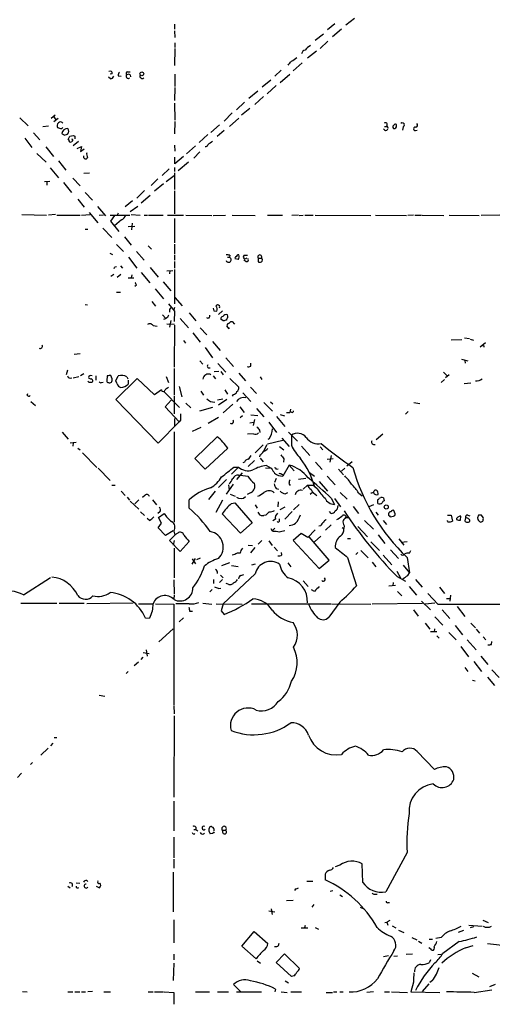
# Model space of a CAD drawing. Extents: x 21 to 1084, y 10 to 886.
# Drawn here: x 221 to 319, y 452 to 655 of the extents above; entities that cross this region are included whole.
import ezdxf

# ---------------------------------------------------------------- set-up
doc = ezdxf.new("R2010")
doc.units = 0
doc.header["$MEASUREMENT"] = 0
doc.layers.add('MAIN', color=5, linetype='CONTINUOUS')

msp = doc.modelspace()

# ---------------------------------------------------------------- linework, layer by layer
at = {"layer": 'MAIN'}
for p, q in [((290.576, 655.066), (288.798, 653.7113)), ((253.4073, 653.8807), (253.4073, 652.8647)), ((253.4073, 652.526), (253.492, 651.1713)), ((286.512, 653.9653), (284.988, 652.6953)), ((287.8667, 652.8647), (286.004, 651.256)), ((253.492, 650.0707), (253.492, 649.0547)), ((284.1413, 651.8487), (282.448, 650.494)), ((285.0727, 650.4093), (283.464, 648.8853)), ((253.492, 648.8853), (253.4073, 645.3293)), ((282.702, 648.2927), (280.8393, 646.8533)), ((279.7387, 645.922), (277.876, 644.2287)), ((243.6707, 644.0593), (244.2633, 644.0593)), ((275.4207, 644.398), (274.1507, 643.128)), ((240.1993, 642.62), (239.776, 642.9587)), ((240.538, 643.636), (240.1147, 643.5513)), ((241.808, 643.2127), (242.4007, 643.128)), ((244.2633, 643.4667), (244.348, 643.0433)), ((253.492, 643.5513), (253.492, 641.0113)), ((273.304, 642.366), (271.526, 640.9267)), ((275.2513, 641.858), (277.1987, 643.5513)), ((253.492, 640.842), (253.4073, 638.1327)), ((270.5947, 640.08), (268.732, 638.556)), ((274.4047, 641.2653), (272.542, 639.4873)), ((267.8853, 637.794), (266.192, 636.1853)), ((271.78, 638.9793), (270.002, 637.286)), ((253.4073, 637.6247), (253.492, 634.0687)), ((268.986, 636.524), (267.208, 635.0847)), ((221.488, 634.5767), (223.1813, 632.8833)), ((227.9227, 634.492), (228.7693, 635.1693)), ((228.5153, 634.746), (228.9387, 634.1533)), ((229.362, 634.4073), (228.5153, 633.73)), ((253.492, 633.8147), (253.4073, 631.2747)), ((265.3453, 635.5927), (263.652, 633.8993)), ((264.7527, 632.7987), (266.7, 634.492)), ((226.2293, 632.7987), (227.4147, 632.8833)), ((229.7007, 633.6453), (229.4467, 633.5607)), ((230.124, 632.3753), (230.378, 632.5447)), ((262.7207, 633.1373), (260.9427, 631.5287)), ((263.652, 631.952), (262.2127, 630.682)), ((296.7567, 632.7987), (297.2647, 632.7987)), ((297.2647, 632.8833), (297.5187, 632.46)), ((299.212, 632.714), (299.212, 633.222)), ((300.6513, 632.714), (300.482, 632.0367)), ((303.1913, 631.952), (303.53, 632.0367)), ((222.504, 630.3433), (223.9433, 628.4807)), ((224.282, 631.444), (225.6367, 630.0047)), ((230.632, 631.0207), (231.3093, 631.19)), ((231.5633, 630.0047), (231.4787, 630.2587)), ((231.8173, 630.7667), (232.4947, 630.936)), ((232.2407, 629.7507), (232.156, 629.5813)), ((233.5953, 629.666), (232.4947, 628.8193)), ((232.8333, 630.7667), (232.8333, 630.2587)), ((260.2653, 631.1053), (258.4873, 629.4967)), ((226.822, 628.5653), (228.4307, 626.618)), ((233.3413, 628.2267), (234.188, 628.65)), ((234.188, 628.65), (234.0187, 627.634)), ((234.0187, 627.634), (234.7807, 628.142)), ((253.4073, 628.904), (253.492, 627.7187)), ((257.7253, 628.8193), (255.8627, 627.126)), ((224.9593, 627.2107), (226.9067, 625.4327)), ((229.4467, 625.6867), (230.9707, 623.7393)), ((255.27, 626.618), (253.492, 625.094)), ((253.492, 625.094), (253.492, 626.4487)), ((258.6567, 627.5493), (257.3867, 626.2793)), ((227.7533, 624.2473), (229.4467, 622.2153)), ((252.3067, 624.078), (250.8673, 622.6387)), ((253.4073, 624.332), (253.4073, 623.4853)), ((256.286, 625.4327), (254.1693, 623.6547)), ((232.41, 622.1307), (233.934, 620.522)), ((234.696, 623.1467), (235.8813, 623.2313)), ((249.936, 621.9613), (248.5813, 620.6067)), ((251.714, 621.4533), (253.3227, 622.6387)), ((253.4073, 623.2313), (253.4073, 619.76)), ((227.6687, 621.4533), (226.568, 621.3687)), ((227.076, 621.284), (227.076, 620.6913)), ((230.4627, 621.1993), (232.156, 619.1673)), ((247.2267, 619.5907), (245.618, 617.982)), ((251.1213, 620.9453), (249.2587, 619.4213)), ((253.4073, 619.506), (253.4073, 614.7647)), ((233.426, 617.8127), (234.7807, 616.1193)), ((234.95, 619.1673), (236.474, 617.5587)), ((244.7713, 617.474), (243.2473, 616.204)), ((248.412, 618.5747), (246.5493, 616.966)), ((237.49, 616.2887), (239.1833, 614.3413)), ((245.872, 616.2887), (244.2633, 615.188)), ((221.9113, 614.5953), (226.9913, 614.5107)), ((228.854, 614.5953), (227.4147, 614.5107)), ((229.108, 614.5107), (233.934, 614.5107)), ((234.188, 614.5107), (235.966, 614.5953)), ((235.7967, 615.0187), (237.5747, 612.902)), ((238.76, 614.5107), (237.8287, 614.426)), ((240.1147, 614.5107), (244.1787, 614.5107)), ((241.046, 614.426), (240.1993, 613.2407)), ((242.4853, 613.4947), (241.046, 612.3093)), ((241.808, 614.934), (241.554, 614.5107)), ((244.4327, 614.5953), (246.2953, 614.5107)), ((247.142, 614.5107), (247.8193, 614.5107)), ((248.0733, 614.5107), (251.0367, 614.5107)), ((251.968, 614.5107), (255.27, 614.5107)), ((253.4073, 613.8333), (253.4073, 608.7533)), ((255.778, 614.5107), (261.112, 614.426)), ((261.366, 614.426), (263.906, 614.5107)), ((265.3453, 614.5107), (270.0867, 614.426)), ((272.6267, 614.5107), (275.6747, 614.5107)), ((278.9767, 614.5107), (277.622, 614.426)), ((279.146, 614.426), (279.9927, 614.5107)), ((280.3313, 614.5107), (282.0247, 614.5107)), ((282.448, 614.5107), (293.9627, 614.426)), ((294.894, 614.5107), (301.3287, 614.426)), ((302.768, 614.5107), (301.5827, 614.426)), ((303.022, 614.5107), (304.3767, 614.5107)), ((304.546, 614.5107), (309.0333, 614.426)), ((310.134, 614.5107), (316.3147, 614.426)), ((320.548, 614.5107), (316.738, 614.426)), ((234.95, 611.632), (235.5427, 611.632)), ((238.5907, 611.8013), (240.4533, 609.854)), ((240.1993, 613.2407), (241.8927, 611.124)), ((243.84, 612.14), (245.1947, 612.2247)), ((244.6867, 612.8173), (244.5173, 611.4627)), ((243.078, 610.0233), (244.4327, 608.33)), ((241.4693, 608.4147), (242.9087, 606.9753)), ((247.9887, 608.1607), (248.666, 607.4833)), ((253.4073, 608.4993), (253.4073, 606.4673)), ((240.03, 606.6367), (240.6227, 606.3827)), ((243.9247, 605.79), (245.618, 603.5887)), ((245.5333, 606.9753), (247.142, 605.1973)), ((253.4073, 606.2133), (253.4073, 605.1973)), ((264.3293, 605.79), (264.7527, 605.79)), ((264.8373, 606.2133), (264.7527, 605.79)), ((266.5307, 605.3667), (265.938, 605.4513)), ((267.8007, 606.2133), (268.478, 606.2133)), ((270.6793, 605.6207), (270.6793, 604.8587)), ((270.6793, 605.6207), (271.3567, 605.6207)), ((241.1307, 603.8427), (241.4693, 603.9273)), ((242.2313, 604.012), (242.6547, 603.5887)), ((248.412, 603.6733), (250.0207, 601.726)), ((253.4073, 604.9433), (253.4073, 603.5887)), ((268.1393, 604.9433), (267.716, 605.1973)), ((240.8767, 602.234), (240.284, 601.8107)), ((242.316, 602.234), (241.554, 601.6413)), ((243.84, 601.5567), (245.0253, 601.5567)), ((244.602, 602.1493), (244.4327, 601.5567)), ((246.5493, 602.6573), (248.3273, 600.5407)), ((251.7987, 602.996), (253.0687, 603.0807)), ((252.476, 603.0807), (252.3913, 602.4033)), ((253.4073, 603.25), (253.4073, 596.2227)), ((245.5333, 600.0327), (245.1947, 599.7787)), ((249.428, 599.2707), (251.1213, 597.2387)), ((251.0367, 600.71), (252.6453, 598.8473)), ((241.4693, 598.5933), (242.2313, 598.5933)), ((253.492, 597.4927), (255.016, 595.7993)), ((234.95, 596.0533), (235.458, 595.9687)), ((248.7507, 596.646), (249.5127, 595.7147)), ((252.1373, 596.2227), (253.4073, 594.6987)), ((253.4073, 595.4607), (253.238, 594.9527)), ((250.952, 593.9367), (251.6293, 593.1747)), ((251.206, 593.0053), (251.6293, 593.1747)), ((251.968, 593.344), (251.6293, 593.1747)), ((253.4073, 594.6987), (253.3227, 592.582)), ((254.5927, 593.1747), (256.286, 591.2273)), ((256.4553, 594.36), (257.81, 592.6667)), ((261.5353, 594.7833), (262.128, 594.6987)), ((263.3133, 594.7833), (262.4667, 594.0213)), ((249.0047, 591.7353), (249.8513, 591.566)), ((251.7987, 592.074), (253.4073, 591.9893)), ((252.6453, 592.7513), (252.3913, 591.3967)), ((253.4073, 591.82), (253.3227, 583.0993)), ((258.7413, 591.2273), (260.096, 589.788)), ((263.4827, 592.6667), (262.9747, 593.0053)), ((264.4987, 591.312), (264.2447, 591.6507)), ((265.0067, 592.582), (265.3453, 592.582)), ((265.3453, 592.582), (265.7687, 591.9893)), ((257.2173, 590.2113), (258.7413, 588.264)), ((313.2667, 589.1953), (314.2827, 589.026)), ((255.27, 588.6027), (255.6933, 588.0947)), ((259.7573, 587.1633), (261.2813, 585.0467)), ((261.2813, 588.4333), (262.8053, 586.5707)), ((312.7587, 588.772), (310.5573, 588.6873)), ((314.452, 588.9413), (315.1293, 588.6873)), ((317.5847, 588.1793), (316.484, 587.248)), ((317.246, 587.502), (317.246, 587.248)), ((232.664, 585.8087), (233.934, 585.978)), ((263.9907, 585.0467), (265.5993, 583.2687)), ((258.6567, 584.454), (259.2493, 583.7767)), ((262.382, 583.8613), (263.9907, 582.0833)), ((269.1553, 583.3533), (269.1553, 583.946)), ((312.674, 584.7927), (313.944, 584.454)), ((313.3513, 584.5387), (313.436, 583.946)), ((231.3093, 582.5067), (231.0553, 581.5753)), ((232.4947, 580.898), (233.68, 581.2367)), ((234.696, 581.7447), (234.0187, 581.3213)), ((237.1513, 581.3213), (237.1513, 580.4747)), ((239.522, 581.3213), (239.4373, 580.3053)), ((240.538, 580.7287), (240.284, 581.406)), ((241.3, 580.3053), (241.808, 581.3213)), ((243.586, 581.152), (243.7553, 580.7287)), ((251.714, 581.2367), (252.1373, 579.9667)), ((253.3227, 582.8453), (253.3227, 577.342)), ((261.366, 581.3213), (261.874, 580.7287)), ((261.62, 582.2527), (262.5513, 582.3373)), ((262.9747, 582.2527), (263.4827, 581.5753)), ((266.7, 581.914), (268.0547, 580.3053)), ((271.1027, 581.152), (271.4413, 580.5593)), ((308.9487, 582.0833), (309.7107, 581.3213)), ((310.134, 581.5753), (309.372, 580.898)), ((238.3367, 579.9667), (238.6753, 580.0513)), ((245.7027, 580.8133), (241.3, 576.4953)), ((241.554, 579.7127), (241.3, 580.3053)), ((243.84, 580.4747), (243.84, 579.628)), ((249.2587, 577.4267), (245.7027, 580.8133)), ((254.3387, 579.12), (254.9313, 577.0033)), ((264.8373, 580.8133), (266.7, 579.0353)), ((269.0707, 579.0353), (270.3407, 577.6807)), ((308.4407, 579.9667), (309.118, 580.5593)), ((314.6213, 579.7973), (313.182, 579.7127)), ((223.012, 577.342), (223.0967, 577.6807)), ((250.698, 578.4427), (249.2587, 577.4267)), ((251.206, 578.104), (254.4233, 574.802)), ((253.3227, 577.1727), (253.3227, 573.532)), ((258.826, 578.1887), (259.4187, 577.342)), ((263.8213, 578.4427), (264.3293, 577.596)), ((265.5147, 577.5113), (265.3453, 577.1727)), ((267.5467, 577.85), (269.1553, 576.072)), ((223.774, 576.072), (224.7053, 575.2253)), ((241.3, 576.4953), (250.0207, 567.436)), ((252.73, 576.326), (251.46, 574.9713)), ((251.46, 574.9713), (254.3387, 571.8387)), ((255.778, 575.7333), (256.794, 574.7173)), ((262.2973, 576.4107), (263.398, 576.58)), ((264.2447, 576.4953), (262.4667, 575.31)), ((265.43, 575.4793), (263.4827, 573.7013)), ((266.8693, 574.9713), (267.8007, 573.786)), ((271.8647, 575.818), (273.6427, 574.04)), ((273.2193, 575.9873), (273.7273, 575.564)), ((302.8527, 575.818), (304.038, 575.6487)), ((261.2813, 574.802), (258.572, 574.04)), ((267.462, 573.1087), (266.954, 572.6853)), ((269.1553, 573.278), (270.5947, 573.1933)), ((270.3407, 574.6327), (271.8647, 572.8547)), ((274.4893, 572.9393), (276.1827, 570.9073)), ((275.2513, 573.3627), (276.098, 573.1087)), ((276.5213, 573.786), (277.1987, 573.786)), ((277.368, 574.4633), (277.1987, 573.786)), ((277.5373, 573.8707), (277.1987, 573.786)), ((301.6673, 573.9553), (301.0747, 573.4473)), ((250.0207, 567.436), (254.3387, 571.8387)), ((253.4073, 572.516), (253.4073, 570.992)), ((254.6773, 572.1773), (254.3387, 571.8387)), ((262.4667, 572.77), (260.35, 571.5)), ((268.986, 571.6693), (269.748, 571.754)), ((269.9173, 572.3467), (269.6633, 571.0767)), ((272.8807, 571.754), (274.4893, 569.6373)), ((230.2087, 569.722), (231.4787, 568.2827)), ((253.3227, 569.8067), (253.3227, 551.18)), ((258.826, 570.6533), (257.048, 569.8913)), ((257.6407, 564.3033), (262.2127, 568.7907)), ((269.748, 569.3833), (268.478, 569.2987)), ((270.9333, 570.1453), (271.018, 569.6373)), ((276.9447, 569.722), (278.8073, 567.8593)), ((277.5373, 569.1293), (277.5373, 567.0127)), ((296.418, 569.2987), (295.0633, 568.1133)), ((231.902, 567.5207), (233.0873, 567.69)), ((232.4947, 567.5207), (232.41, 566.8433)), ((271.6953, 567.0973), (270.0867, 565.4887)), ((272.4573, 567.0973), (271.6953, 565.658)), ((275.7593, 568.0287), (272.6267, 567.2667)), ((272.9653, 568.3673), (272.7113, 568.198)), ((275.082, 566.7587), (276.0133, 566.0813)), ((275.59, 568.452), (277.114, 566.7587)), ((279.654, 566.8433), (281.3473, 564.896)), ((233.426, 566.42), (233.934, 566.0813)), ((234.442, 565.4887), (237.4053, 562.4407)), ((264.414, 566.42), (259.7573, 562.102)), ((271.018, 564.9807), (270.9333, 564.642)), ((283.464, 566.674), (284.0567, 566.0813)), ((285.75, 564.896), (285.496, 563.5413)), ((259.7573, 562.102), (257.6407, 564.3033)), ((267.8853, 563.5413), (267.5467, 563.372)), ((269.9173, 563.88), (268.6473, 562.61)), ((271.1027, 564.388), (271.6953, 563.626)), ((272.3727, 562.864), (273.3887, 562.2713)), ((277.114, 562.9487), (275.7593, 560.6627)), ((276.0133, 564.2187), (275.9287, 563.5413)), ((277.114, 562.9487), (278.13, 561.7633)), ((282.5327, 563.5413), (283.8873, 562.0173)), ((284.9033, 564.134), (286.1733, 564.3033)), ((290.068, 563.626), (288.9673, 562.6947)), ((237.6593, 562.2713), (240.1147, 559.7313)), ((266.6153, 562.5253), (265.176, 561.086)), ((265.684, 562.5253), (266.6153, 562.5253)), ((267.3773, 561.34), (266.192, 559.9853)), ((266.6153, 560.832), (267.0387, 560.832)), ((267.0387, 560.832), (268.5627, 560.6627)), ((272.2033, 562.356), (273.3887, 562.2713)), ((274.4893, 562.102), (274.828, 562.1867)), ((275.7593, 560.9167), (275.7593, 560.6627)), ((281.2627, 561.4247), (282.2787, 560.6627)), ((284.9033, 560.6627), (286.5967, 558.8847)), ((287.274, 562.102), (288.29, 560.9167)), ((288.544, 562.2713), (287.8667, 561.6787)), ((240.4533, 558.8), (241.1307, 558.8)), ((264.16, 559.9853), (262.4667, 558.292)), ((265.5147, 558.9693), (264.0753, 556.9373)), ((264.5833, 558.8847), (264.668, 557.784)), ((274.4047, 560.1547), (274.066, 559.308)), ((277.0293, 559.1387), (277.2833, 558.7153)), ((280.5007, 560.1547), (278.9767, 559.9853)), ((280.8393, 558.8), (279.9927, 557.9533)), ((280.8393, 558.8), (281.94, 558.8)), ((282.8713, 558.038), (281.94, 558.8)), ((283.2947, 559.562), (284.988, 557.53)), ((242.4007, 557.53), (243.2473, 556.6833)), ((247.3113, 556.6833), (246.8033, 556.26)), ((261.7893, 557.53), (260.4347, 555.8367)), ((264.922, 556.9373), (265.938, 556.514)), ((269.24, 557.276), (268.3933, 556.8527)), ((274.4047, 558.1227), (274.9127, 557.9533)), ((276.2673, 557.022), (276.7753, 557.276)), ((281.94, 557.3607), (281.432, 556.8527)), ((287.6127, 557.276), (289.052, 555.9213)), ((291.4227, 557.1913), (292.1847, 556.5987)), ((243.6707, 556.3447), (244.094, 555.6673)), ((244.2633, 555.498), (246.0413, 553.8047)), ((246.0413, 555.752), (245.1947, 554.9053)), ((248.8353, 555.752), (249.682, 554.736)), ((256.4553, 554.0587), (256.4553, 555.752)), ((263.3133, 555.6673), (261.9587, 553.1273)), ((265.176, 554.99), (265.8533, 555.1593)), ((265.8533, 555.1593), (269.4093, 551.0107)), ((270.0867, 554.736), (270.51, 554.0587)), ((274.828, 555.3287), (274.7433, 554.3127)), ((279.146, 554.8207), (277.9607, 553.72)), ((285.75, 556.0907), (286.4273, 554.8207)), ((286.4273, 556.006), (287.6973, 554.3127)), ((294.4707, 554.736), (293.5393, 554.3127)), ((295.7407, 556.1753), (295.9947, 556.26)), ((296.5873, 556.1753), (296.672, 555.5827)), ((246.38, 553.2967), (247.2267, 552.5347)), ((250.3593, 553.2967), (249.936, 552.958)), ((250.1053, 552.1113), (251.2907, 552.958)), ((267.0387, 548.894), (263.2287, 552.8733)), ((271.1027, 552.6193), (270.6793, 553.212)), ((272.288, 552.6193), (271.8647, 552.5347)), ((276.1827, 554.228), (275.1667, 553.72)), ((277.7067, 553.3813), (276.1827, 551.7727)), ((285.75, 552.958), (285.4113, 553.3813)), ((290.322, 554.3973), (291.4227, 552.958)), ((294.9787, 553.212), (295.4867, 552.6193)), ((298.958, 552.8733), (298.704, 553.5507)), ((309.7953, 552.6193), (310.5573, 552.6193)), ((310.5573, 552.6193), (310.8113, 551.3493)), ((313.944, 552.6193), (314.3673, 552.45)), ((316.1453, 552.6193), (315.976, 552.0267)), ((317.1613, 552.1113), (316.8227, 552.6193)), ((248.2427, 551.5187), (247.7347, 551.942)), ((250.0207, 549.9947), (250.698, 550.926)), ((250.698, 550.926), (250.1053, 552.1113)), ((269.4093, 551.0107), (267.0387, 548.894)), ((274.2353, 551.7727), (273.7273, 551.434)), ((275.082, 551.3493), (275.082, 551.8573)), ((285.75, 550.5873), (284.5647, 549.4867)), ((288.8827, 552.1113), (289.3907, 552.1113)), ((292.608, 551.5187), (294.4707, 549.7407)), ((296.5027, 551.5187), (297.18, 550.672)), ((297.942, 552.2807), (298.6193, 552.3653)), ((309.7953, 551.434), (309.7953, 551.5187)), ((309.9647, 551.18), (309.7953, 551.434)), ((311.658, 551.942), (311.658, 551.688)), ((312.42, 551.6033), (312.5047, 552.3653)), ((313.5207, 552.0267), (313.3513, 551.434)), ((316.6533, 551.18), (317.0767, 551.3493)), ((251.5447, 548.386), (250.0207, 549.9947)), ((253.1533, 549.402), (251.5447, 548.386)), ((253.492, 548.4707), (252.3913, 547.37)), ((253.238, 549.3173), (253.492, 548.4707)), ((254.0847, 548.894), (253.492, 548.5553)), ((273.304, 549.8253), (273.558, 549.402)), ((274.1507, 549.91), (273.558, 549.402)), ((273.812, 549.2327), (273.558, 549.402)), ((279.5693, 548.8093), (277.876, 547.37)), ((280.924, 547.9627), (279.5693, 548.8093)), ((282.448, 549.5713), (280.924, 547.9627)), ((283.6333, 550.418), (283.21, 550.3333)), ((288.036, 550.0793), (288.3747, 549.8253)), ((288.4593, 550.418), (288.3747, 549.8253)), ((291.2533, 550.2487), (293.2853, 548.132)), ((295.4867, 548.5553), (296.8413, 546.7773)), ((252.3913, 547.37), (254.5927, 545.084)), ((253.3227, 547.37), (253.1533, 546.4387)), ((254.5927, 545.084), (256.4553, 547.2007)), ((268.6473, 546.4387), (269.494, 546.354)), ((271.4413, 547.37), (270.6793, 546.608)), ((272.8807, 547.2853), (273.558, 546.354)), ((277.876, 547.37), (283.2947, 541.6127)), ((285.3267, 543.306), (281.178, 548.132)), ((283.6333, 548.3013), (282.2787, 547.116)), ((289.1367, 547.7933), (289.7293, 547.7933)), ((293.9627, 547.116), (295.7407, 545.338)), ((299.72, 547.7087), (300.736, 546.4387)), ((300.228, 547.0313), (301.4133, 547.2007)), ((253.3227, 545.7613), (253.3227, 539.6653)), ((265.8533, 544.4913), (265.3453, 544.322)), ((270.002, 545.9307), (269.0707, 544.83)), ((273.9813, 546.0153), (274.6587, 545.2533)), ((275.59, 544.4067), (275.5053, 544.9147)), ((291.2533, 544.9147), (290.83, 544.4913)), ((291.846, 545.338), (293.37, 543.814)), ((298.0267, 545.4227), (299.6353, 543.6447)), ((301.9213, 544.7453), (302.1753, 545.338)), ((257.048, 542.4593), (257.7253, 543.6447)), ((257.048, 543.56), (257.7253, 542.544)), ((258.7413, 543.7293), (257.9793, 543.3907)), ((264.7527, 542.798), (263.144, 542.1207)), ((270.0867, 542.4593), (269.3247, 542.29)), ((276.7753, 542.798), (277.4527, 541.9513)), ((283.2947, 541.6127), (285.3267, 543.306)), ((289.1367, 543.8987), (290.9993, 538.0567)), ((294.2167, 542.8827), (294.9787, 541.9513)), ((296.5027, 544.322), (298.2807, 542.3747)), ((301.4133, 543.8987), (301.9213, 540.6813)), ((270.0867, 540.512), (263.4827, 534.3313)), ((265.176, 542.2053), (266.5307, 542.036)), ((267.1233, 540.1733), (267.716, 540.3427)), ((299.2967, 541.02), (300.0587, 539.6653)), ((300.6513, 542.29), (301.9213, 540.6813)), ((301.5827, 540.1733), (301.9213, 540.6813)), ((222.25, 536.194), (227.838, 539.75)), ((253.238, 539.242), (253.3227, 536.2787)), ((261.4507, 539.3267), (261.4507, 538.48)), ((262.7207, 538.734), (263.3133, 539.3267)), ((262.89, 540.258), (263.4827, 539.6653)), ((264.4987, 538.3953), (264.0753, 538.48)), ((279.9927, 539.0727), (281.0087, 537.8873)), ((298.5347, 538.734), (298.45, 538.0567)), ((299.3813, 539.9193), (301.0747, 538.988)), ((303.1913, 539.3267), (304.546, 537.718)), ((261.1967, 537.2947), (260.6887, 536.7867)), ((262.4667, 537.464), (262.9747, 537.5487)), ((282.2787, 536.8713), (281.686, 537.21)), ((297.688, 538.0567), (299.0427, 538.1413)), ((299.466, 536.8713), (300.3127, 535.94)), ((301.8367, 537.8873), (303.3607, 536.1093)), ((307.848, 534.162), (305.7313, 536.448)), ((308.102, 537.718), (309.118, 536.448)), ((221.6573, 534.416), (229.108, 534.416)), ((229.616, 534.416), (234.7807, 534.416)), ((244.856, 534.416), (235.2887, 534.3313)), ((245.9567, 534.3313), (249.0047, 534.3313)), ((249.5127, 534.3313), (253.238, 534.2467)), ((253.3227, 536.1093), (253.238, 535.3473)), ((253.238, 534.2467), (253.238, 513.5033)), ((256.4553, 534.3313), (253.6613, 534.3313)), ((259.2493, 534.416), (261.112, 534.2467)), ((262.0433, 534.3313), (267.3773, 534.2467)), ((263.4827, 534.3313), (263.0593, 532.892)), ((269.3247, 534.3313), (285.6653, 534.3313)), ((287.528, 534.67), (285.242, 531.5373)), ((285.8347, 534.3313), (293.9627, 534.2467)), ((294.2167, 534.3313), (304.6307, 534.416)), ((304.3767, 534.8393), (306.2393, 533.0613)), ((307.1707, 534.416), (305.1387, 534.2467)), ((309.5413, 535.432), (310.2187, 535.432)), ((310.388, 536.1093), (310.2187, 534.8393)), ((256.54, 532.8073), (257.1327, 532.8073)), ((263.0593, 532.892), (263.652, 532.13)), ((302.768, 533.0613), (303.6993, 531.7913)), ((308.6947, 533.0613), (310.2187, 531.2833)), ((311.7427, 533.7387), (313.3513, 531.7067)), ((247.396, 531.368), (248.3273, 531.4527)), ((255.27, 531.4527), (254.3387, 530.606)), ((305.1387, 530.352), (306.1547, 529.082)), ((307.1707, 531.622), (308.7793, 529.9287)), ((314.6213, 530.352), (315.5527, 529.336)), ((253.1533, 529.1667), (250.19, 526.4573)), ((306.2393, 528.574), (307.594, 528.574)), ((307.086, 529.1667), (307.0013, 528.4893)), ((310.0493, 528.4047), (311.5733, 526.8807)), ((311.3193, 529.844), (312.8433, 527.8967)), ((315.722, 529.082), (316.3993, 528.2353)), ((307.594, 527.7273), (308.0173, 527.2193)), ((313.8593, 526.8807), (315.722, 524.8487)), ((317.1613, 527.4733), (317.6693, 526.8807)), ((318.8547, 525.9493), (318.9393, 526.542)), ((246.9727, 524.256), (248.158, 524.0867)), ((247.5653, 524.8487), (247.7347, 523.494)), ((312.5047, 525.526), (314.1133, 523.4093)), ((245.9567, 522.3087), (245.11, 521.5467)), ((246.888, 523.3247), (246.4647, 522.8167)), ((315.214, 522.3933), (316.8227, 520.3613)), ((316.6533, 523.494), (318.0927, 521.8007)), ((243.84, 520.3613), (243.4167, 519.938)), ((313.3513, 521.208), (313.944, 520.3613)), ((318.9393, 520.7), (320.4633, 519.0913)), ((314.96, 518.5833), (315.468, 518.414)), ((318.008, 519.176), (319.4473, 517.4827)), ((237.8287, 515.4507), (239.014, 515.2813)), ((253.238, 513.334), (253.3227, 511.6407)), ((253.3227, 511.2173), (253.238, 494.4533)), ((228.6, 506.73), (229.108, 506.73)), ((227.33, 504.5287), (225.806, 503.0893)), ((228.2613, 505.5447), (227.838, 505.0367)), ((303.53, 503.8513), (307.086, 500.126)), ((224.1127, 501.5653), (223.6893, 501.142)), ((221.8267, 499.364), (220.98, 498.5173)), ((253.238, 493.6067), (253.238, 487.5107)), ((257.3867, 487.7647), (257.81, 487.7647)), ((257.81, 487.7647), (258.2333, 487.5107)), ((263.3133, 487.5953), (263.9907, 487.5953)), ((263.4827, 486.918), (263.3133, 487.5953)), ((253.238, 486.156), (253.238, 481.9227)), ((261.2813, 486.918), (260.7733, 486.8333)), ((253.238, 481.6687), (253.238, 479.806)), ((301.4133, 483.0233), (297.0107, 474.8953)), ((287.528, 480.3987), (286.5967, 480.06)), ((292.2693, 476.8427), (292.1847, 480.6527)), ((253.1533, 478.9593), (253.1533, 470.7467)), ((284.48, 478.536), (284.48, 477.3507)), ((231.394, 476.0807), (231.902, 475.742)), ((233.0873, 476.758), (233.8493, 476.6733)), ((235.2887, 477.266), (235.5427, 477.012)), ((237.236, 476.0807), (237.9133, 475.742)), ((278.384, 475.488), (278.2147, 475.1493)), ((280.7547, 477.0967), (281.94, 477.0967)), ((285.5807, 475.0647), (286.0887, 475.1493)), ((287.528, 474.3027), (288.1207, 473.964)), ((294.7247, 474.3873), (295.2327, 474.3873)), ((273.3887, 471.424), (273.558, 470.2387)), ((276.5213, 473.1173), (277.876, 473.202)), ((282.194, 472.2707), (281.7707, 471.7627)), ((291.7613, 471.7627), (292.608, 471.3393)), ((297.5187, 472.694), (297.7727, 472.694)), ((272.8807, 471.0007), (274.1507, 470.7467)), ((253.238, 469.138), (253.238, 464.3967)), ((279.5693, 467.4447), (280.924, 467.4447)), ((280.416, 467.9527), (280.2467, 467.4447)), ((282.448, 467.5293), (283.1253, 467.1907)), ((296.8413, 468.5453), (297.2647, 468.63)), ((297.8573, 468.9687), (297.2647, 468.63)), ((297.2647, 468.63), (297.434, 468.0373)), ((298.3653, 467.868), (299.1273, 467.4447)), ((314.198, 468.0373), (316.9073, 467.7833)), ((315.1293, 467.6987), (314.452, 467.4447)), ((317.0767, 469.0533), (318.1773, 468.5453)), ((267.2927, 463.7193), (269.8327, 466.6827)), ((269.8327, 466.6827), (272.7113, 464.2273)), ((299.6353, 467.0213), (300.736, 466.5133)), ((302.4293, 465.4973), (303.4453, 464.9893)), ((305.9853, 465.1587), (306.6627, 465.1587)), ((308.4407, 465.4973), (307.34, 465.2433)), ((313.0973, 466.9367), (311.9967, 466.5133)), ((270.256, 461.0947), (267.2927, 463.7193)), ((274.9127, 463.804), (274.9973, 464.312)), ((303.784, 464.7353), (304.4613, 464.312)), ((306.2393, 463.1267), (305.9007, 463.3807)), ((312.166, 464.6507), (308.7793, 462.1953)), ((313.5207, 463.3807), (315.0447, 463.804)), ((322.326, 463.7193), (318.008, 464.1427)), ((253.238, 462.026), (253.238, 460.8407)), ((274.4047, 460.3327), (276.098, 462.1107)), ((276.098, 462.1107), (279.2307, 459.0627)), ((297.6033, 461.6873), (296.5873, 461.518)), ((298.704, 461.6027), (299.466, 461.6873)), ((302.514, 462.026), (301.244, 461.9413)), ((307.7633, 461.9413), (308.4407, 462.026)), ((253.238, 460.1633), (253.1533, 456.6073)), ((270.51, 460.6713), (271.1873, 460.1633)), ((277.5373, 457.454), (274.4047, 460.3327)), ((306.2393, 460.8407), (305.9853, 460.248)), ((278.0453, 457.5387), (277.5373, 457.454)), ((314.8753, 458.1313), (316.23, 457.3693)), ((267.0387, 454.3213), (265.5993, 455.7607)), ((276.2673, 456.5227), (276.9447, 456.0993)), ((302.768, 456.2687), (302.1753, 454.2367)), ((305.9007, 455.93), (304.546, 454.3213)), ((306.6627, 456.6073), (306.1547, 456.184)), ((318.516, 455.3373), (319.7013, 455.8453)), ((221.996, 454.3213), (223.012, 454.2367)), ((231.394, 454.2367), (232.41, 454.2367)), ((232.8333, 454.2367), (233.8493, 454.2367)), ((234.188, 454.2367), (235.0347, 454.2367)), ((236.474, 454.3213), (235.5427, 454.2367)), ((238.8447, 454.2367), (240.1993, 454.2367)), ((247.9887, 454.2367), (249.0047, 454.2367)), ((249.2587, 454.2367), (251.1213, 454.2367)), ((251.2907, 454.2367), (253.238, 454.152)), ((253.238, 454.152), (253.238, 451.6967)), ((257.7253, 454.2367), (260.604, 454.2367)), ((262.2973, 454.2367), (264.5833, 454.2367)), ((266.192, 454.2367), (271.3567, 454.2367)), ((274.2353, 454.8293), (274.1507, 454.2367)), ((275.4207, 454.2367), (276.6907, 454.152)), ((277.4527, 454.2367), (279.654, 454.2367)), ((284.734, 454.152), (286.004, 454.152)), ((286.258, 454.2367), (286.9353, 454.2367)), ((287.528, 454.2367), (288.2053, 454.2367)), ((294.4707, 454.2367), (293.116, 454.152)), ((296.7567, 454.2367), (297.7727, 454.2367)), ((298.196, 454.2367), (301.498, 454.152)), ((302.1753, 454.2367), (308.1867, 454.152)), ((315.2987, 454.152), (318.9393, 454.66))]:
    msp.add_line(p, q, dxfattribs=at)
for centre, radius in [((246.6554, 643.6521), 0.3929), ((297.1321, 554.2898), 0.4218)]:
    msp.add_circle(centre, radius, dxfattribs=at)
for centre, radius, start, end in [((280.543, 647.6577), 0.898, 98.130102, 171.869898), ((282.4293, 647.2833), 2.3769, 112.578515, 147.890621), ((65.5267, 815.1599), 271.0635, 321.228076, 321.457262), ((275.4192, 650.4962), 4.7356, 296.568839, 312.820451), ((240.1097, 643.7704), 0.449, 342.578209, 123.682989), ((242.5704, 643.3819), 0.7809, 130.61721, 192.512892), ((243.7329, 643.7481), 0.3174, 101.302851, 242.433969), ((240.1207, 643.4304), 0.8142, 275.539741, 338.198591), ((243.8327, 643.1225), 0.4235, 125.630473, 308.104028), ((243.9246, 642.8312), 0.7201, 61.943894, 118.049084), ((246.7534, 643.1848), 0.4987, 156.709394, 307.538475), ((229.8701, 632.968), 0.7284, 125.540421, 215.529448), ((230.1662, 634.7867), 2.4118, 248.372845, 268.997414), ((229.9547, 633.2219), 0.4937, 30.975698, 120.959776), ((231.4476, 631.0066), 1.3697, 92.242628, 165.079091), ((230.7271, 631.8273), 0.8632, 312.412996, 39.41037), ((297.0258, 632.3995), 0.4518, 193.934743, 334.637535), ((296.926, 633.1373), 0.4234, 323.132809, 126.867191), ((299.0003, 632.5871), 0.5519, 122.471989, 184.405871), ((298.8079, 632.7332), 0.4045, 207.775033, 357.279752), ((299.0427, 632.8832), 0.3787, 63.44848, 153.414653), ((300.4499, 633.0921), 0.4284, 298.042591, 135.699848), ((303.1151, 632.2907), 0.3471, 77.317201, 282.679176), ((303.2029, 633.0488), 0.4196, 268.416063, 54.711536), ((315.0279, 758.1899), 152.6259, 236.200557, 236.42974), ((104.648, 715.1627), 152.6261, 326.200547, 326.42973), ((231.9867, 629.9708), 0.4247, 175.422314, 293.492649), ((232.2406, 629.9623), 0.2117, 270.027077, 89.972935), ((274.984, 715.4913), 94.6305, 243.32033, 243.54954), ((451.2971, 375.3379), 317.5404, 126.755313, 126.984468), ((259.8844, 629.0097), 0.3815, 250.539138, 356.844331), ((235.0482, 626.5672), 0.4574, 162.769266, 333.625411), ((236.8972, 627.1259), 1.6284, 171.022983, 207.896356), ((241.5468, 615.1376), 1.8921, 299.736994, 340.650503), ((264.2871, 604.7331), 1.5792, 69.609571, 97.70781), ((264.5673, 605.298), 0.5258, 200.637679, 69.352122), ((266.1356, 605.6207), 0.2603, 77.480746, 220.60607), ((266.6251, 605.8714), 0.4331, 80.04183, 179.563444), ((266.0026, 605.9437), 0.7822, 312.46635, 26.931928), ((267.97, 605.8746), 0.3787, 116.558284, 333.441716), ((268.2917, 605.282), 0.3714, 245.774365, 43.145356), ((271.018, 605.8747), 0.4234, 323.132809, 216.867191), ((271.0915, 605.2397), 0.4642, 304.840348, 55.159652), ((156.351, 646.0334), 94.6977, 333.313593, 333.542722), ((271.018, 605.4936), 0.7196, 241.921424, 298.078576), ((244.5778, 599.9739), 0.9573, 3.521453, 42.879217), ((253.232, 594.7289), 0.8874, 124.449335, 198.677908), ((388.443, 637.3598), 133.8593, 198.316987, 198.546184), ((262.3433, 595.5534), 0.4171, 334.82374, 157.24698), ((261.418, 595.1025), 0.8168, 330.371708, 48.548797), ((379.06, 551.2705), 133.8752, 161.45383, 161.682999), ((260.2786, 593.6933), 0.4398, 232.575165, 21.15538), ((263.4168, 593.1371), 0.4613, 92.335786, 196.600508), ((264.0814, 593.1685), 0.8072, 72.114984, 147.851654), ((264.71, 592.8785), 0.5516, 122.451277, 184.418621), ((263.4837, 593.5135), 0.9456, 349.674018, 26.586729), ((248.335, 591.2812), 0.8091, 34.139814, 129.594322), ((306.139, 423.4559), 174.5046, 103.919653, 104.148876), ((264.6935, 591.7184), 0.4539, 104.051552, 188.578205), ((264.6257, 591.2697), 0.1339, 161.578587, 341.537987), ((264.2869, 592.8786), 0.7785, 292.378134, 337.605454), ((225.7298, 587.4088), 0.4217, 231.507803, 38.483743), ((359.3966, 672.2516), 94.6529, 243.327125, 243.556335), ((260.5671, 583.352), 0.3953, 139.771302, 301.438497), ((268.7199, 583.8009), 0.6244, 238.463431, 314.208421), ((231.996, 581.5959), 0.7396, 201.795655, 289.321855), ((236.1131, 580.9161), 0.4904, 55.720144, 172.193786), ((236.279, 581.6848), 0.9579, 227.132054, 266.468811), ((240.0722, 579.8411), 1.5792, 82.29219, 110.390429), ((242.4874, 579.0356), 2.3845, 62.566669, 106.554021), ((260.4048, 580.5482), 1.1595, 62.358611, 175.26057), ((235.8814, 580.3477), 0.3413, 187.135426, 299.734472), ((236.22, 580.3901), 0.3787, 243.44848, 333.428183), ((236.1097, 580.2882), 0.4541, 351.450515, 75.942335), ((238.1673, 580.3052), 0.3785, 206.551513, 296.585359), ((239.7336, 580.263), 0.2993, 171.875312, 278.143638), ((240.03, 580.3055), 0.4234, 233.140927, 323.111161), ((239.9453, 580.517), 0.6294, 312.276138, 19.655661), ((242.6545, 580.0512), 1.1514, 197.097241, 252.902759), ((242.1979, 581.2696), 2.3219, 272.915516, 315.008724), ((378.8105, 409.3558), 211.6803, 126.756654, 126.985815), ((265.8676, 578.8518), 0.8524, 298.681808, 12.43184), ((315.8218, 581.8229), 1.5413, 259.94486, 314.771312), ((223.3469, 577.5692), 0.4047, 214.153419, 309.575331), ((251.079, 578.4638), 0.3816, 183.169835, 356.830165), ((265.5499, 578.2522), 0.7418, 267.279935, 348.474956), ((267.7485, 574.9635), 1.9109, 78.199055, 144.54249), ((261.7093, 578.1628), 2.2601, 224.45325, 269.883386), ((593.377, 572.8546), 338.7004, 179.885408, 180.114575), ((277.7067, 574.0683), 0.2602, 229.39393, 12.519254), ((265.1845, 571.9149), 0.4218, 231.516257, 38.473109), ((440.0052, 697.4659), 211.6503, 216.752577, 216.981793), ((255.3449, 560.2063), 10.9936, 34.417019, 51.339052), ((270.1518, 570.093), 0.8165, 240.361301, 318.569835), ((269.011, 570.8144), 4.6503, 328.248901, 354.878747), ((278.7827, 567.2039), 2.2931, 38.178277, 122.895865), ((287.8761, 572.1256), 11.534, 206.314014, 222.702848), ((283.213, 570.6043), 3.292, 217.040116, 278.824235), ((340.814, 636.369), 89.5734, 230.400201, 235.622728), ((294.6135, 567.69), 0.5444, 152.187539, 291.078312), ((267.4209, 565.6994), 1.9886, 308.076638, 336.171495), ((269.7063, 567.0544), 2.4537, 302.315026, 327.684974), ((270.8631, 568.2118), 2.6338, 290.372473, 314.564679), ((487.3123, 733.9571), 271.0321, 218.546032, 218.775228), ((268.6121, 563.3931), 0.7417, 87.279935, 168.474956), ((273.5161, 554.7769), 8.1675, 98.047462, 118.821305), ((274.6732, 555.1249), 8.1957, 39.373322, 72.673584), ((266.6312, 554.2148), 16.2733, 14.818041, 38.311907), ((-243.5908, 1196.5153), 813.2061, 308.545218, 308.7743986), ((266.4614, 559.7256), 1.1171, 82.080983, 157.410909), ((268.5914, 564.7013), 2.9394, 227.756338, 289.626551), ((272.446, 562.7503), 4.4089, 208.261764, 235.001805), ((527.7502, 731.1035), 305.2934, 213.57418, 213.803342), ((274.0237, 561.8058), 0.5518, 32.463229, 85.603684), ((275.6868, 563.171), 2.5094, 229.766726, 271.655619), ((274.9124, 559.6461), 1.527, 56.315136, 86.812677), ((280.7482, 552.965), 11.0154, 33.030344, 44.950347), ((329.5586, 573.5021), 40.8475, 195.711722, 226.446357), ((256.921, 564.4303), 7.3638, 302.319617, 327.680384), ((261.9455, 561.7528), 3.8335, 315.250475, 335.362339), ((268.5311, 558.5883), 1.4915, 298.377767, 21.655884), ((276.2888, 559.5412), 2.3584, 191.922191, 216.975336), ((278.5539, 559.0538), 1.527, 146.315136, 176.812677), ((283.5482, 560.2391), 3.0674, 207.979423, 230.602432), ((230.1619, 498.6038), 79.9674, 45.962043, 50.517363), ((282.1929, 551.1909), 11.0088, 33.028362, 44.955838), ((247.7135, 556.3234), 0.5397, 11.316179, 138.176915), ((263.5869, 548.1391), 10.4315, 105.165179, 133.130376), ((268.816, 560.9178), 4.7494, 291.99384, 309.934081), ((272.8775, 556.0972), 1.5541, 44.747138, 130.668474), ((276.3663, 558.49), 1.4713, 220.728008, 266.141889), ((279.4845, 556.5411), 1.2067, 73.694594, 169.162175), ((284.0572, 559.1392), 2.7651, 207.353684, 242.646316), ((293.9693, 565.5681), 13.4115, 214.157271, 224.964052), ((294.0897, 557.7416), 0.5648, 257.004623, 347.014508), ((295.1903, 557.5722), 0.7782, 202.372926, 292.389346), ((294.9269, 557.4594), 0.3262, 47.33528, 151.573158), ((294.5012, 556.9495), 0.9902, 354.39016, 49.217958), ((271.8742, 546.8738), 10.5232, 129.532438, 145.241486), ((267.0798, 557.3464), 1.3385, 228.449644, 316.749824), ((286.5263, 557.1004), 2.2818, 206.262983, 267.513392), ((285.9755, 554.5103), 1.2151, 300.746223, 2.660372), ((296.8855, 555.5406), 1.5824, 172.322568, 200.362373), ((295.0209, 556.4719), 0.7785, 292.378134, 337.605454), ((295.6983, 555.7098), 0.7785, 247.625871, 314.994796), ((296.1641, 555.3301), 0.9452, 63.402419, 100.324365), ((296.9686, 554.8629), 0.7785, 112.394546, 157.621866), ((249.918, 553.7261), 0.6157, 315.783022, 54.598617), ((256.039, 555.6991), 5.4827, 209.996993, 233.978696), ((236.8961, 532.2137), 29.3218, 35.480208, 48.159918), ((271.6529, 554.1011), 1.5807, 249.629778, 277.700518), ((441.989, 383.6206), 239.4974, 134.889638, 135.118804), ((272.8182, 556.4462), 3.1529, 272.674103, 293.313364), ((275.6747, 551.9984), 1.457, 134.213042, 188.911499), ((275.3641, 553.8309), 4.1903, 316.111968, 344.399256), ((285.7923, 553.8471), 0.8901, 267.276138, 334.649844), ((288.3784, 552.0966), 0.5046, 1.66966, 147.824907), ((359.9509, 599.9297), 85.2639, 213.020577, 224.734288), ((298.0527, 552.8114), 0.4888, 83.114866, 203.144714), ((382.4101, 637.1124), 119.7133, 224.893835, 225.123052), ((298.4923, 553.2261), 0.3875, 56.88812, 169.502061), ((298.5093, 552.8056), 0.4538, 284.027058, 8.580088), ((311.7848, 553.3395), 1.0798, 281.317217, 311.812886), ((313.8508, 552.2384), 0.3922, 76.2508, 212.672898), ((316.484, 383.2694), 169.3502, 89.885409, 90.114591), ((246.8036, 554.2276), 3.0674, 297.979423, 320.602432), ((252.211, 550.1138), 1.2996, 322.20428, 62.320922), ((274.828, 551.4552), 0.2752, 202.632677, 337.367323), ((277.2412, 552.2379), 1.7398, 265.807394, 311.05922), ((284.4438, 550.3392), 0.8144, 111.805329, 174.446932), ((285.4534, 550.3759), 1.4964, 118.735138, 151.264862), ((118.126, 806.0151), 305.2521, 303.574169, 303.803363), ((289.4332, 551.2224), 1.2631, 166.433519, 219.555259), ((500.1938, 382.5921), 271.0633, 141.220639, 141.449822), ((309.9221, 553.5943), 2.4147, 271.010871, 291.607537), ((396.4773, 467.4614), 119.7133, 134.885375, 135.114625), ((312.2086, 553.1715), 1.5824, 249.637627, 277.677432), ((313.9439, 551.8573), 0.7283, 215.538592, 305.544994), ((313.6815, 551.4254), 0.6224, 33.917299, 104.971738), ((314.0287, 551.4341), 0.3786, 333.421413, 63.434949), ((316.7663, 551.9646), 0.7927, 175.507058, 261.804478), ((315.5949, 551.8995), 1.5806, 339.629778, 7.700518), ((254.5927, 548.3014), 0.7806, 12.526419, 130.604479), ((260.352, 551.6896), 5.9443, 212.786712, 229.039582), ((260.1981, 546.0078), 3.2758, 313.831164, 79.886951), ((274.1082, 547.0736), 2.1793, 65.922459, 97.811463), ((360.263, 252.8895), 308.2031, 105.831433, 106.060621), ((286.4423, 549.7717), 1.9331, 310.481063, 1.588836), ((289.2802, 546.1256), 2.6906, 126.037237, 184.154043), ((266.6577, 543.5174), 1.2631, 76.433519, 129.555259), ((268.4215, 544.6465), 1.4709, 130.718332, 176.148352), ((274.9972, 545.169), 0.9657, 254.75633, 307.8703), ((795.8663, 1179.9141), 813.1977, 231.2255959, 231.4547789), ((300.5243, 544.779), 0.4317, 208.049066, 331.950934), ((301.6672, 543.1368), 1.6284, 81.022983, 117.896356), ((265.0018, 535.3753), 8.6493, 107.043652, 128.750228), ((273.2324, 539.8233), 3.2202, 54.943844, 167.650864), ((279.7999, 543.4989), 4.8311, 192.426669, 232.516228), ((245.4528, 546.7184), 14.8641, 322.322993, 341.982055), ((261.6374, 540.7287), 0.673, 348.688398, 69.416053), ((227.499, 533.3657), 6.4961, 24.162194, 84.762451), ((264.9254, 539.0577), 0.788, 237.211471, 328.783105), ((265.2891, 539.9048), 1.2933, 283.878289, 333.448818), ((267.4258, 539.4172), 0.8143, 111.805329, 174.446932), ((275.9759, 534.8688), 4.8773, 355.671662, 79.556353), ((284.1307, 539.3743), 0.3933, 213.488038, 47.720431), ((131.7343, 793.8577), 305.2937, 303.57419, 303.803352), ((218.9976, 529.6354), 7.3208, 63.623255, 105.142201), ((237.5324, 540.5014), 4.6642, 257.950201, 303.617498), ((239.4786, 528.0603), 8.5806, 22.674003, 85.748635), ((254.5147, 537.6037), 2.7028, 243.830289, 0.627502), ((261.6198, 536.1934), 1.527, 56.315136, 86.812677), ((536.7865, 283.3795), 359.2107, 134.885409, 135.114591), ((266.4529, 559.744), 32.7546, 310.047591, 318.538675), ((235.0286, 537.3248), 2.0636, 219.050493, 317.85368), ((242.5886, 534.3221), 6.4161, 333.43455, 0.082156), ((251.4216, 533.4392), 2.5763, 42.446922, 159.740433), ((257.0056, 537.7043), 3.4176, 260.733915, 294.129136), ((254.8613, 555.3912), 24.8668, 290.702209, 306.288286), ((269.4602, 530.6233), 4.7255, 29.869103, 88.563055), ((288.3197, 537.0465), 7.7498, 201.178385, 226.202995), ((372.4571, -21182.7735), 21717.0316, 89.94127434, 90.17045739), ((468.1494, 575.5595), 215.8849, 191.192759, 191.421922), ((279.5791, 538.2723), 8.0185, 221.331856, 257.73726), ((274.5899, 527.8412), 4.1875, 323.607358, 38.303163), ((284.0559, 532.661), 1.6339, 227.688806, 316.547488), ((271.9268, 522.1938), 6.8126, 325.441015, 27.663004), ((318.2621, 527.8133), 1.9559, 265.031528, 287.636421), ((270.9101, 519.6983), 6.7671, 305.377541, 348.328414), ((271.3806, 516.2781), 4.0353, 253.817832, 328.683647), ((268.5735, 509.1882), 3.6282, 62.37201, 196.309601), ((269.7887, 520.3716), 13.0752, 248.94528, 305.884071), ((277.5109, 505.9824), 3.796, 19.315119, 90.878479), ((286.7695, 509.1455), 5.9881, 198.575041, 280.557822), ((292.2927, 499.028), 6.1228, 104.639062, 136.292406), ((288.9176, 499.3917), 5.853, 39.178998, 71.804032), ((294.0309, 506.4575), 3.4171, 260.292347, 318.427311), ((297.5611, 495.5965), 8.6485, 70.856087, 96.465076), ((301.9999, 502.4664), 2.0638, 42.148378, 140.945195), ((309.5103, 495.4651), 5.2537, 89.661918, 117.480547), ((308.8079, 498.5381), 2.3006, 348.87029, 71.410692), ((308.6503, 498.9846), 2.574, 225.056663, 339.757112), ((307.4943, 491.5254), 5.6761, 96.700696, 184.635219), ((341.0292, 484.9708), 39.6637, 171.1592, 182.814369), ((257.4713, 488.0187), 0.4233, 323.132809, 126.875312), ((259.4559, 488.0602), 0.3678, 53.880999, 325.018188), ((262.0439, 487.68), 1.5269, 160.567042, 213.678619), ((260.9389, 487.9608), 0.4047, 50.42467, 145.846581), ((260.9601, 487.6427), 0.673, 348.688398, 69.416053), ((263.652, 487.9339), 0.4789, 315.008459, 224.991541), ((263.7366, 487.2567), 0.4233, 233.143638, 53.113861), ((257.3867, 487.1438), 0.3399, 175.240558, 318.363661), ((259.207, 487.299), 0.4827, 195.254078, 322.12814), ((346.1256, 402.4124), 119.7487, 134.885409, 135.114591), ((286.2163, 477.5618), 1.9909, 113.849698, 150.704169), ((285.3269, 480.483), 1.1035, 274.386361, 327.538365), ((290.0559, 476.8681), 4.3422, 60.642678, 125.602561), ((275.3687, 456.5786), 22.6825, 28.867233, 66.316224), ((231.9183, 476.3118), 0.4514, 315.592508, 126.786121), ((233.426, 476.0525), 0.3399, 175.240558, 318.363661), ((235.204, 476.5887), 0.6826, 82.87186, 150.261365), ((235.1653, 476.0888), 0.417, 84.674955, 334.811307), ((237.8371, 476.9696), 0.3372, 141.103982, 298.503319), ((237.5565, 476.244), 0.6159, 305.403577, 44.197333), ((278.3244, 476.4455), 0.9594, 273.561805, 312.837328), ((296.191, 479.6452), 4.8201, 215.550114, 279.791213), ((294.657, 474.8361), 0.4539, 194.039305, 278.578205), ((297.3493, 472.8916), 0.2602, 167.480746, 310.60607), ((300.7781, 473.1592), 7.9024, 225.433223, 249.624283), ((306.2562, 480.0574), 13.8117, 287.038894, 297.292497), ((318.008, 469.4774), 1.8939, 243.444419, 296.555581), ((297.0611, 463.9375), 2.0548, 323.084931, 61.970815), ((312.6342, 461.6894), 5.6644, 114.299048, 137.759039), ((305.5067, 498.2656), 34.2682, 281.205528, 287.491868), ((270.5666, 464.5941), 2.1758, 303.894561, 350.294816), ((274.2778, 464.7776), 1.1624, 259.501163, 303.109008), ((306.6544, 463.2769), 0.4415, 199.892177, 38.211893), ((304.3278, 465.6996), 3.4305, 321.199339, 342.196217), ((320.6171, 447.1932), 17.6747, 113.672051, 132.792046), ((295.2032, 440.1743), 32.558, 136.007369, 140.017237), ((360.1481, 422.6844), 73.3273, 146.923568, 152.144569), ((301.9547, 466.1948), 7.9102, 311.254337, 329.62792), ((277.4095, 459.8677), 1.9912, 308.095812, 336.153792), ((304.3148, 458.5249), 1.3846, 90.943532, 185.78677), ((324.5917, 443.795), 23.9623, 136.636867, 153.263643), ((304.4188, 463.6775), 3.7703, 268.072723, 294.549599), ((300.1553, 461.5541), 8.1742, 322.758603, 344.114491), ((276.8189, 459.1041), 1.9886, 308.076638, 336.171495), ((313.524, 456.7763), 10.768, 172.316432, 182.701913), ((267.9252, 453.4532), 3.2763, 69.535038, 135.22753), ((266.6228, 440.3347), 16.372, 62.291743, 81.401055), ((289.7456, 461.3069), 7.0754, 267.810598, 321.950157), ((310.4315, 319.0267), 135.2129, 87.937104, 90.37722)]:
    msp.add_arc(centre, radius, start, end, dxfattribs=at)

doc.saveas('drawing.dxf')
